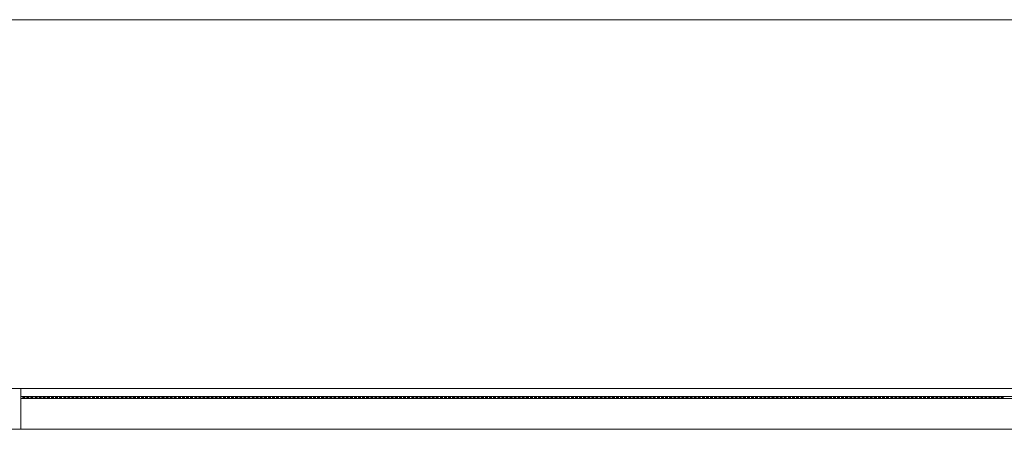
# Model space of a CAD drawing. Units: millimetres. Extents: x -415114 to 39844, y -29852 to 7452.
# Drawn here: x -407533 to -407437, y -16792 to -16752 of the extents above; entities that cross this region are included whole.
import ezdxf

# ---------------------------------------------------------------- set-up
doc = ezdxf.new("R2010")
doc.units = ezdxf.units.MM
doc.header["$LTSCALE"] = 50
for name, color, linetype, lineweight in [('XREF_MIMARI_MERSIN$0$MMR_GOR21', 9, 'Continuous', 9), ('XREF_MIMARI_MERSIN$0$MMR_GOR41', 9, 'Continuous', 9), ('XREF_MIMARI_MERSIN$0$MMR_STE', 252, 'Continuous', 9), ('XREF_MIMARI_MERSIN$0$MMR_STR', 13, 'Continuous', 30)]:
    doc.layers.add(name, color=color, linetype=linetype, lineweight=lineweight)

# ---------------------------------------------------------------- blocks, each defined once
blk = doc.blocks.new('XREF_MIMARI_MERSIN$0$REV_1_A$C6526486F')
at = {"layer": 'XREF_MIMARI_MERSIN$0$MMR_GOR41'}
for points in [[(-195.8, 3), (-195.6, 3), (-195.6, 3.2), (-195.8, 3.2)], [(-195.4, 3), (-195.2, 3), (-195.2, 3.2), (-195.4, 3.2)], [(-194.8, 3), (-195, 3), (-195, 3.2), (-194.8, 3.2)], [(-194.4, 3), (-194.6, 3), (-194.6, 3.2), (-194.4, 3.2)], [(-194, 3), (-194.2, 3), (-194.2, 3.2), (-194, 3.2)], [(-193.6, 3), (-193.8, 3), (-193.8, 3.2), (-193.6, 3.2)], [(-193.2, 3), (-193.4, 3), (-193.4, 3.2), (-193.2, 3.2)], [(-192.8, 3), (-193, 3), (-193, 3.2), (-192.8, 3.2)], [(-192.4, 3), (-192.6, 3), (-192.6, 3.2), (-192.4, 3.2)], [(-192, 3), (-192.2, 3), (-192.2, 3.2), (-192, 3.2)], [(-191.6, 3), (-191.8, 3), (-191.8, 3.2), (-191.6, 3.2)], [(-191.2, 3), (-191.4, 3), (-191.4, 3.2), (-191.2, 3.2)], [(-190.8, 3), (-191, 3), (-191, 3.2), (-190.8, 3.2)], [(-190.4, 3), (-190.6, 3), (-190.6, 3.2), (-190.4, 3.2)], [(-190, 3), (-190.2, 3), (-190.2, 3.2), (-190, 3.2)], [(-189.6, 3), (-189.8, 3), (-189.8, 3.2), (-189.6, 3.2)], [(-189.2, 3), (-189.4, 3), (-189.4, 3.2), (-189.2, 3.2)], [(-188.8, 3), (-189, 3), (-189, 3.2), (-188.8, 3.2)], [(-188.4, 3), (-188.6, 3), (-188.6, 3.2), (-188.4, 3.2)], [(-188, 3), (-188.2, 3), (-188.2, 3.2), (-188, 3.2)], [(-187.6, 3), (-187.8, 3), (-187.8, 3.2), (-187.6, 3.2)], [(-187.2, 3), (-187.4, 3), (-187.4, 3.2), (-187.2, 3.2)], [(-186.8, 3), (-187, 3), (-187, 3.2), (-186.8, 3.2)], [(-186.4, 3), (-186.6, 3), (-186.6, 3.2), (-186.4, 3.2)], [(-186, 3), (-186.2, 3), (-186.2, 3.2), (-186, 3.2)], [(-185.6, 3), (-185.8, 3), (-185.8, 3.2), (-185.6, 3.2)], [(-185.2, 3), (-185.4, 3), (-185.4, 3.2), (-185.2, 3.2)], [(-184.8, 3), (-185, 3), (-185, 3.2), (-184.8, 3.2)], [(-184.4, 3), (-184.6, 3), (-184.6, 3.2), (-184.4, 3.2)], [(-184, 3), (-184.2, 3), (-184.2, 3.2), (-184, 3.2)], [(-183.6, 3), (-183.8, 3), (-183.8, 3.2), (-183.6, 3.2)], [(-183.2, 3), (-183.4, 3), (-183.4, 3.2), (-183.2, 3.2)], [(-182.8, 3), (-183, 3), (-183, 3.2), (-182.8, 3.2)], [(-182.4, 3), (-182.6, 3), (-182.6, 3.2), (-182.4, 3.2)], [(-182, 3), (-182.2, 3), (-182.2, 3.2), (-182, 3.2)], [(-181.6, 3), (-181.8, 3), (-181.8, 3.2), (-181.6, 3.2)], [(-181.4, 3), (-181.2, 3), (-181.2, 3.2), (-181.4, 3.2)], [(-181, 3), (-180.8, 3), (-180.8, 3.2), (-181, 3.2)], [(-180.6, 3), (-180.4, 3), (-180.4, 3.2), (-180.6, 3.2)], [(-180.2, 3), (-180, 3), (-180, 3.2), (-180.2, 3.2)], [(-179.8, 3), (-179.6, 3), (-179.6, 3.2), (-179.8, 3.2)], [(-179.4, 3), (-179.2, 3), (-179.2, 3.2), (-179.4, 3.2)], [(-179, 3), (-178.8, 3), (-178.8, 3.2), (-179, 3.2)], [(-178.6, 3), (-178.4, 3), (-178.4, 3.2), (-178.6, 3.2)], [(-178.2, 3), (-178, 3), (-178, 3.2), (-178.2, 3.2)], [(-177.8, 3), (-177.6, 3), (-177.6, 3.2), (-177.8, 3.2)], [(-177.4, 3), (-177.2, 3), (-177.2, 3.2), (-177.4, 3.2)], [(-177, 3), (-176.8, 3), (-176.8, 3.2), (-177, 3.2)], [(-176.6, 3), (-176.4, 3), (-176.4, 3.2), (-176.6, 3.2)], [(-176.2, 3), (-176, 3), (-176, 3.2), (-176.2, 3.2)], [(-175.8, 3), (-175.6, 3), (-175.6, 3.2), (-175.8, 3.2)], [(-175.4, 3), (-175.2, 3), (-175.2, 3.2), (-175.4, 3.2)], [(-175, 3), (-174.8, 3), (-174.8, 3.2), (-175, 3.2)], [(-174.6, 3), (-174.4, 3), (-174.4, 3.2), (-174.6, 3.2)], [(-174.2, 3), (-174, 3), (-174, 3.2), (-174.2, 3.2)], [(-173.8, 3), (-173.6, 3), (-173.6, 3.2), (-173.8, 3.2)], [(-173.4, 3), (-173.2, 3), (-173.2, 3.2), (-173.4, 3.2)], [(-173, 3), (-172.8, 3), (-172.8, 3.2), (-173, 3.2)], [(-172.6, 3), (-172.4, 3), (-172.4, 3.2), (-172.6, 3.2)], [(-172.2, 3), (-172, 3), (-172, 3.2), (-172.2, 3.2)], [(-171.8, 3), (-171.6, 3), (-171.6, 3.2), (-171.8, 3.2)], [(-171.4, 3), (-171.2, 3), (-171.2, 3.2), (-171.4, 3.2)], [(-171, 3), (-170.8, 3), (-170.8, 3.2), (-171, 3.2)], [(-170.6, 3), (-170.4, 3), (-170.4, 3.2), (-170.6, 3.2)], [(-170.2, 3), (-170, 3), (-170, 3.2), (-170.2, 3.2)], [(-169.8, 3), (-169.6, 3), (-169.6, 3.2), (-169.8, 3.2)], [(-169.4, 3), (-169.2, 3), (-169.2, 3.2), (-169.4, 3.2)], [(-169, 3), (-168.8, 3), (-168.8, 3.2), (-169, 3.2)], [(-168.6, 3), (-168.4, 3), (-168.4, 3.2), (-168.6, 3.2)], [(-168.2, 3), (-168, 3), (-168, 3.2), (-168.2, 3.2)], [(-167.8, 3), (-167.6, 3), (-167.6, 3.2), (-167.8, 3.2)], [(-167.4, 3), (-167.2, 3), (-167.2, 3.2), (-167.4, 3.2)], [(-167, 3), (-166.8, 3), (-166.8, 3.2), (-167, 3.2)], [(-166.6, 3), (-166.4, 3), (-166.4, 3.2), (-166.6, 3.2)], [(-166.2, 3), (-166, 3), (-166, 3.2), (-166.2, 3.2)], [(-165.8, 3), (-165.6, 3), (-165.6, 3.2), (-165.8, 3.2)], [(-165.4, 3), (-165.2, 3), (-165.2, 3.2), (-165.4, 3.2)], [(-165, 3), (-164.8, 3), (-164.8, 3.2), (-165, 3.2)], [(-164.6, 3), (-164.4, 3), (-164.4, 3.2), (-164.6, 3.2)], [(-164.2, 3), (-164, 3), (-164, 3.2), (-164.2, 3.2)], [(-163.8, 3), (-163.6, 3), (-163.6, 3.2), (-163.8, 3.2)], [(-163.4, 3), (-163.2, 3), (-163.2, 3.2), (-163.4, 3.2)], [(-163, 3), (-162.8, 3), (-162.8, 3.2), (-163, 3.2)], [(-162.6, 3), (-162.4, 3), (-162.4, 3.2), (-162.6, 3.2)], [(-162.2, 3), (-162, 3), (-162, 3.2), (-162.2, 3.2)], [(-161.8, 3), (-161.6, 3), (-161.6, 3.2), (-161.8, 3.2)], [(-161.4, 3), (-161.2, 3), (-161.2, 3.2), (-161.4, 3.2)], [(-161, 3), (-160.8, 3), (-160.8, 3.2), (-161, 3.2)], [(-160.6, 3), (-160.4, 3), (-160.4, 3.2), (-160.6, 3.2)], [(-160.2, 3), (-160, 3), (-160, 3.2), (-160.2, 3.2)], [(-159.8, 3), (-159.6, 3), (-159.6, 3.2), (-159.8, 3.2)], [(-159.4, 3), (-159.2, 3), (-159.2, 3.2), (-159.4, 3.2)], [(-159, 3), (-158.8, 3), (-158.8, 3.2), (-159, 3.2)], [(-158.6, 3), (-158.4, 3), (-158.4, 3.2), (-158.6, 3.2)], [(-158.2, 3), (-158, 3), (-158, 3.2), (-158.2, 3.2)], [(-157.8, 3), (-157.6, 3), (-157.6, 3.2), (-157.8, 3.2)], [(-157.4, 3), (-157.2, 3), (-157.2, 3.2), (-157.4, 3.2)], [(-157, 3), (-156.8, 3), (-156.8, 3.2), (-157, 3.2)], [(-156.6, 3), (-156.4, 3), (-156.4, 3.2), (-156.6, 3.2)], [(-156.2, 3), (-156, 3), (-156, 3.2), (-156.2, 3.2)], [(-155.8, 3), (-155.6, 3), (-155.6, 3.2), (-155.8, 3.2)], [(-155.4, 3), (-155.2, 3), (-155.2, 3.2), (-155.4, 3.2)], [(-155, 3), (-154.8, 3), (-154.8, 3.2), (-155, 3.2)], [(-154.6, 3), (-154.4, 3), (-154.4, 3.2), (-154.6, 3.2)], [(-154.2, 3), (-154, 3), (-154, 3.2), (-154.2, 3.2)], [(-153.8, 3), (-153.6, 3), (-153.6, 3.2), (-153.8, 3.2)], [(-153.4, 3), (-153.2, 3), (-153.2, 3.2), (-153.4, 3.2)], [(-153, 3), (-152.8, 3), (-152.8, 3.2), (-153, 3.2)], [(-152.6, 3), (-152.4, 3), (-152.4, 3.2), (-152.6, 3.2)], [(-152.2, 3), (-152, 3), (-152, 3.2), (-152.2, 3.2)], [(-151.8, 3), (-151.6, 3), (-151.6, 3.2), (-151.8, 3.2)], [(-151.4, 3), (-151.2, 3), (-151.2, 3.2), (-151.4, 3.2)], [(-151, 3), (-150.8, 3), (-150.8, 3.2), (-151, 3.2)], [(-150.6, 3), (-150.4, 3), (-150.4, 3.2), (-150.6, 3.2)], [(-150.2, 3), (-150, 3), (-150, 3.2), (-150.2, 3.2)], [(-149.8, 3), (-149.6, 3), (-149.6, 3.2), (-149.8, 3.2)], [(-149.4, 3), (-149.2, 3), (-149.2, 3.2), (-149.4, 3.2)], [(-149, 3), (-148.8, 3), (-148.8, 3.2), (-149, 3.2)], [(-148.6, 3), (-148.4, 3), (-148.4, 3.2), (-148.6, 3.2)], [(-148.2, 3), (-148, 3), (-148, 3.2), (-148.2, 3.2)], [(-147.8, 3), (-147.6, 3), (-147.6, 3.2), (-147.8, 3.2)], [(-147.4, 3), (-147.2, 3), (-147.2, 3.2), (-147.4, 3.2)], [(-147, 3), (-146.8, 3), (-146.8, 3.2), (-147, 3.2)], [(-146.6, 3), (-146.4, 3), (-146.4, 3.2), (-146.6, 3.2)], [(-146.2, 3), (-146, 3), (-146, 3.2), (-146.2, 3.2)], [(-145.8, 3), (-145.6, 3), (-145.6, 3.2), (-145.8, 3.2)], [(-145.4, 3), (-145.2, 3), (-145.2, 3.2), (-145.4, 3.2)], [(-145, 3), (-144.8, 3), (-144.8, 3.2), (-145, 3.2)], [(-144.6, 3), (-144.4, 3), (-144.4, 3.2), (-144.6, 3.2)], [(-144.2, 3), (-144, 3), (-144, 3.2), (-144.2, 3.2)], [(-143.8, 3), (-143.6, 3), (-143.6, 3.2), (-143.8, 3.2)], [(-143.4, 3), (-143.2, 3), (-143.2, 3.2), (-143.4, 3.2)], [(-143, 3), (-142.8, 3), (-142.8, 3.2), (-143, 3.2)], [(-142.6, 3), (-142.4, 3), (-142.4, 3.2), (-142.6, 3.2)], [(-142.2, 3), (-142, 3), (-142, 3.2), (-142.2, 3.2)], [(-141.8, 3), (-141.6, 3), (-141.6, 3.2), (-141.8, 3.2)], [(-141.4, 3), (-141.2, 3), (-141.2, 3.2), (-141.4, 3.2)], [(-141, 3), (-140.8, 3), (-140.8, 3.2), (-141, 3.2)], [(-140.6, 3), (-140.4, 3), (-140.4, 3.2), (-140.6, 3.2)], [(-140.2, 3), (-140, 3), (-140, 3.2), (-140.2, 3.2)], [(-139.8, 3), (-139.6, 3), (-139.6, 3.2), (-139.8, 3.2)], [(-139.4, 3), (-139.2, 3), (-139.2, 3.2), (-139.4, 3.2)], [(-139, 3), (-138.8, 3), (-138.8, 3.2), (-139, 3.2)], [(-138.6, 3), (-138.4, 3), (-138.4, 3.2), (-138.6, 3.2)], [(-138.2, 3), (-138, 3), (-138, 3.2), (-138.2, 3.2)], [(-137.8, 3), (-137.6, 3), (-137.6, 3.2), (-137.8, 3.2)], [(-137.4, 3), (-137.2, 3), (-137.2, 3.2), (-137.4, 3.2)], [(-137, 3), (-136.8, 3), (-136.8, 3.2), (-137, 3.2)], [(-136.6, 3), (-136.4, 3), (-136.4, 3.2), (-136.6, 3.2)], [(-136.2, 3), (-136, 3), (-136, 3.2), (-136.2, 3.2)], [(-135.8, 3), (-135.6, 3), (-135.6, 3.2), (-135.8, 3.2)], [(-135.4, 3), (-135.2, 3), (-135.2, 3.2), (-135.4, 3.2)], [(-135, 3), (-134.8, 3), (-134.8, 3.2), (-135, 3.2)], [(-134.6, 3), (-134.4, 3), (-134.4, 3.2), (-134.6, 3.2)], [(-134.2, 3), (-134, 3), (-134, 3.2), (-134.2, 3.2)], [(-133.8, 3), (-133.6, 3), (-133.6, 3.2), (-133.8, 3.2)], [(-133.4, 3), (-133.2, 3), (-133.2, 3.2), (-133.4, 3.2)], [(-133, 3), (-132.8, 3), (-132.8, 3.2), (-133, 3.2)], [(-132.4, 3), (-132.6, 3), (-132.6, 3.2), (-132.4, 3.2)], [(-132, 3), (-132.2, 3), (-132.2, 3.2), (-132, 3.2)], [(-131.6, 3), (-131.8, 3), (-131.8, 3.2), (-131.6, 3.2)], [(-131.2, 3), (-131.4, 3), (-131.4, 3.2), (-131.2, 3.2)], [(-130.8, 3), (-131, 3), (-131, 3.2), (-130.8, 3.2)], [(-130.4, 3), (-130.6, 3), (-130.6, 3.2), (-130.4, 3.2)], [(-130, 3), (-130.2, 3), (-130.2, 3.2), (-130, 3.2)], [(-129.6, 3), (-129.8, 3), (-129.8, 3.2), (-129.6, 3.2)], [(-129.2, 3), (-129.4, 3), (-129.4, 3.2), (-129.2, 3.2)], [(-128.8, 3), (-129, 3), (-129, 3.2), (-128.8, 3.2)], [(-128.4, 3), (-128.6, 3), (-128.6, 3.2), (-128.4, 3.2)], [(-128, 3), (-128.2, 3), (-128.2, 3.2), (-128, 3.2)], [(-127.6, 3), (-127.8, 3), (-127.8, 3.2), (-127.6, 3.2)], [(-127.2, 3), (-127.4, 3), (-127.4, 3.2), (-127.2, 3.2)], [(-126.8, 3), (-127, 3), (-127, 3.2), (-126.8, 3.2)], [(-126.4, 3), (-126.6, 3), (-126.6, 3.2), (-126.4, 3.2)], [(-126, 3), (-126.2, 3), (-126.2, 3.2), (-126, 3.2)], [(-125.6, 3), (-125.8, 3), (-125.8, 3.2), (-125.6, 3.2)], [(-125.2, 3), (-125.4, 3), (-125.4, 3.2), (-125.2, 3.2)], [(-124.8, 3), (-125, 3), (-125, 3.2), (-124.8, 3.2)], [(-124.4, 3), (-124.6, 3), (-124.6, 3.2), (-124.4, 3.2)], [(-124, 3), (-124.2, 3), (-124.2, 3.2), (-124, 3.2)], [(-123.6, 3), (-123.8, 3), (-123.8, 3.2), (-123.6, 3.2)], [(-123.2, 3), (-123.4, 3), (-123.4, 3.2), (-123.2, 3.2)], [(-122.8, 3), (-123, 3), (-123, 3.2), (-122.8, 3.2)], [(-122.4, 3), (-122.6, 3), (-122.6, 3.2), (-122.4, 3.2)], [(-122, 3), (-122.2, 3), (-122.2, 3.2), (-122, 3.2)], [(-121.6, 3), (-121.8, 3), (-121.8, 3.2), (-121.6, 3.2)], [(-121.2, 3), (-121.4, 3), (-121.4, 3.2), (-121.2, 3.2)], [(-120.8, 3), (-121, 3), (-121, 3.2), (-120.8, 3.2)], [(-120.4, 3), (-120.6, 3), (-120.6, 3.2), (-120.4, 3.2)], [(-120, 3), (-120.2, 3), (-120.2, 3.2), (-120, 3.2)], [(-119.6, 3), (-119.8, 3), (-119.8, 3.2), (-119.6, 3.2)], [(-119.2, 3), (-119.4, 3), (-119.4, 3.2), (-119.2, 3.2)], [(-118.8, 3), (-119, 3), (-119, 3.2), (-118.8, 3.2)], [(-118.4, 3), (-118.6, 3), (-118.6, 3.2), (-118.4, 3.2)], [(-118, 3), (-118.2, 3), (-118.2, 3.2), (-118, 3.2)], [(-117.6, 3), (-117.8, 3), (-117.8, 3.2), (-117.6, 3.2)], [(-117.2, 3), (-117.4, 3), (-117.4, 3.2), (-117.2, 3.2)], [(-116.8, 3), (-117, 3), (-117, 3.2), (-116.8, 3.2)], [(-116.4, 3), (-116.6, 3), (-116.6, 3.2), (-116.4, 3.2)], [(-116, 3), (-116.2, 3), (-116.2, 3.2), (-116, 3.2)], [(-115.6, 3), (-115.8, 3), (-115.8, 3.2), (-115.6, 3.2)], [(-115.2, 3), (-115.4, 3), (-115.4, 3.2), (-115.2, 3.2)], [(-114.8, 3), (-115, 3), (-115, 3.2), (-114.8, 3.2)], [(-114.4, 3), (-114.6, 3), (-114.6, 3.2), (-114.4, 3.2)], [(-114, 3), (-114.2, 3), (-114.2, 3.2), (-114, 3.2)], [(-113.6, 3), (-113.8, 3), (-113.8, 3.2), (-113.6, 3.2)], [(-113.2, 3), (-113.4, 3), (-113.4, 3.2), (-113.2, 3.2)], [(-112.8, 3), (-113, 3), (-113, 3.2), (-112.8, 3.2)], [(-112.4, 3), (-112.6, 3), (-112.6, 3.2), (-112.4, 3.2)], [(-112, 3), (-112.2, 3), (-112.2, 3.2), (-112, 3.2)], [(-111.6, 3), (-111.8, 3), (-111.8, 3.2), (-111.6, 3.2)], [(-111.2, 3), (-111.4, 3), (-111.4, 3.2), (-111.2, 3.2)], [(-110.8, 3), (-111, 3), (-111, 3.2), (-110.8, 3.2)], [(-110.4, 3), (-110.6, 3), (-110.6, 3.2), (-110.4, 3.2)], [(-110, 3), (-110.2, 3), (-110.2, 3.2), (-110, 3.2)], [(-109.6, 3), (-109.8, 3), (-109.8, 3.2), (-109.6, 3.2)], [(-109.2, 3), (-109.4, 3), (-109.4, 3.2), (-109.2, 3.2)], [(-108.8, 3), (-109, 3), (-109, 3.2), (-108.8, 3.2)], [(-108.4, 3), (-108.6, 3), (-108.6, 3.2), (-108.4, 3.2)], [(-108, 3), (-108.2, 3), (-108.2, 3.2), (-108, 3.2)], [(-107.6, 3), (-107.8, 3), (-107.8, 3.2), (-107.6, 3.2)], [(-107.2, 3), (-107.4, 3), (-107.4, 3.2), (-107.2, 3.2)], [(-106.8, 3), (-107, 3), (-107, 3.2), (-106.8, 3.2)], [(-106.4, 3), (-106.6, 3), (-106.6, 3.2), (-106.4, 3.2)], [(-106, 3), (-106.2, 3), (-106.2, 3.2), (-106, 3.2)], [(-105.6, 3), (-105.8, 3), (-105.8, 3.2), (-105.6, 3.2)], [(-105.2, 3), (-105.4, 3), (-105.4, 3.2), (-105.2, 3.2)], [(-104.8, 3), (-105, 3), (-105, 3.2), (-104.8, 3.2)], [(-104.4, 3), (-104.6, 3), (-104.6, 3.2), (-104.4, 3.2)], [(-104, 3), (-104.2, 3), (-104.2, 3.2), (-104, 3.2)], [(-103.6, 3), (-103.8, 3), (-103.8, 3.2), (-103.6, 3.2)], [(-103.2, 3), (-103.4, 3), (-103.4, 3.2), (-103.2, 3.2)], [(-102.8, 3), (-103, 3), (-103, 3.2), (-102.8, 3.2)], [(-102.4, 3), (-102.6, 3), (-102.6, 3.2), (-102.4, 3.2)], [(-102, 3), (-102.2, 3), (-102.2, 3.2), (-102, 3.2)], [(-101.6, 3), (-101.8, 3), (-101.8, 3.2), (-101.6, 3.2)], [(-101.2, 3), (-101.4, 3), (-101.4, 3.2), (-101.2, 3.2)], [(-100.8, 3), (-101, 3), (-101, 3.2), (-100.8, 3.2)], [(-100.4, 3), (-100.6, 3), (-100.6, 3.2), (-100.4, 3.2)], [(-100, 3), (-100.2, 3), (-100.2, 3.2), (-100, 3.2)]]:
    blk.add_hatch(color=256, dxfattribs=at).paths.add_polyline_path(points)
for p, q in [((-196, 4), (-4, 4)), ((-195.8, 3.2), (-195.8, 3)), ((-195.6, 3.2), (-195.6, 3)), ((-195.4, 3.2), (-195.4, 3)), ((-195.2, 3.2), (-195.2, 3)), ((-195, 3.2), (-195, 3)), ((-194.8, 3.2), (-194.8, 3)), ((-194.6, 3.2), (-194.6, 3)), ((-194.4, 3.2), (-194.4, 3)), ((-194.2, 3.2), (-194.2, 3)), ((-194, 3.2), (-194, 3)), ((-193.8, 3.2), (-193.8, 3)), ((-193.6, 3.2), (-193.6, 3)), ((-193.4, 3.2), (-193.4, 3)), ((-193.2, 3.2), (-193.2, 3)), ((-193, 3.2), (-193, 3)), ((-192.8, 3.2), (-192.8, 3)), ((-192.6, 3.2), (-192.6, 3)), ((-192.4, 3.2), (-192.4, 3)), ((-192.2, 3.2), (-192.2, 3)), ((-192, 3.2), (-192, 3)), ((-191.8, 3.2), (-191.8, 3)), ((-191.6, 3.2), (-191.6, 3)), ((-191.4, 3.2), (-191.4, 3)), ((-191.2, 3.2), (-191.2, 3)), ((-191, 3.2), (-191, 3)), ((-190.8, 3.2), (-190.8, 3)), ((-190.6, 3.2), (-190.6, 3)), ((-190.4, 3.2), (-190.4, 3)), ((-190.2, 3.2), (-190.2, 3)), ((-190, 3.2), (-190, 3)), ((-189.8, 3.2), (-189.8, 3)), ((-189.6, 3.2), (-189.6, 3)), ((-189.4, 3.2), (-189.4, 3)), ((-189.2, 3.2), (-189.2, 3)), ((-189, 3.2), (-189, 3)), ((-188.8, 3.2), (-188.8, 3)), ((-188.6, 3.2), (-188.6, 3)), ((-188.4, 3.2), (-188.4, 3)), ((-188.2, 3.2), (-188.2, 3)), ((-188, 3.2), (-188, 3)), ((-187.8, 3.2), (-187.8, 3)), ((-187.6, 3.2), (-187.6, 3)), ((-187.4, 3.2), (-187.4, 3)), ((-187.2, 3.2), (-187.2, 3)), ((-187, 3.2), (-187, 3)), ((-186.8, 3.2), (-186.8, 3)), ((-186.6, 3.2), (-186.6, 3)), ((-186.4, 3.2), (-186.4, 3)), ((-186.2, 3.2), (-186.2, 3)), ((-186, 3.2), (-186, 3)), ((-185.8, 3.2), (-185.8, 3)), ((-185.6, 3.2), (-185.6, 3)), ((-185.4, 3.2), (-185.4, 3)), ((-185.2, 3.2), (-185.2, 3)), ((-185, 3.2), (-185, 3)), ((-184.8, 3.2), (-184.8, 3)), ((-184.6, 3.2), (-184.6, 3)), ((-184.4, 3.2), (-184.4, 3)), ((-184.2, 3.2), (-184.2, 3)), ((-184, 3.2), (-184, 3)), ((-183.8, 3.2), (-183.8, 3)), ((-183.6, 3.2), (-183.6, 3)), ((-183.4, 3.2), (-183.4, 3)), ((-183.2, 3.2), (-183.2, 3)), ((-183, 3.2), (-183, 3)), ((-182.8, 3.2), (-182.8, 3)), ((-182.6, 3.2), (-182.6, 3)), ((-182.4, 3.2), (-182.4, 3)), ((-182.2, 3.2), (-182.2, 3)), ((-182, 3.2), (-182, 3)), ((-181.8, 3.2), (-181.8, 3)), ((-181.6, 3.2), (-181.6, 3)), ((-181.4, 3.2), (-181.4, 3)), ((-181.2, 3.2), (-181.2, 3)), ((-181, 3.2), (-181, 3)), ((-180.8, 3.2), (-180.8, 3)), ((-180.6, 3.2), (-180.6, 3)), ((-180.4, 3.2), (-180.4, 3)), ((-180.2, 3.2), (-180.2, 3)), ((-180, 3.2), (-180, 3)), ((-179.8, 3.2), (-179.8, 3)), ((-179.6, 3.2), (-179.6, 3)), ((-179.4, 3.2), (-179.4, 3)), ((-179.2, 3.2), (-179.2, 3)), ((-179, 3.2), (-179, 3)), ((-178.8, 3.2), (-178.8, 3)), ((-178.6, 3.2), (-178.6, 3)), ((-178.4, 3.2), (-178.4, 3)), ((-178.2, 3.2), (-178.2, 3)), ((-178, 3.2), (-178, 3)), ((-177.8, 3.2), (-177.8, 3)), ((-177.6, 3.2), (-177.6, 3)), ((-177.4, 3.2), (-177.4, 3)), ((-177.2, 3.2), (-177.2, 3)), ((-177, 3.2), (-177, 3)), ((-176.8, 3.2), (-176.8, 3)), ((-176.6, 3.2), (-176.6, 3)), ((-176.4, 3.2), (-176.4, 3)), ((-176.2, 3.2), (-176.2, 3)), ((-176, 3.2), (-176, 3)), ((-175.8, 3.2), (-175.8, 3)), ((-175.6, 3.2), (-175.6, 3)), ((-175.4, 3.2), (-175.4, 3)), ((-175.2, 3.2), (-175.2, 3)), ((-175, 3.2), (-175, 3)), ((-174.8, 3.2), (-174.8, 3)), ((-174.6, 3.2), (-174.6, 3)), ((-174.4, 3.2), (-174.4, 3)), ((-174.2, 3.2), (-174.2, 3)), ((-174, 3.2), (-174, 3)), ((-173.8, 3.2), (-173.8, 3)), ((-173.6, 3.2), (-173.6, 3)), ((-173.4, 3.2), (-173.4, 3)), ((-173.2, 3.2), (-173.2, 3)), ((-173, 3.2), (-173, 3)), ((-172.8, 3.2), (-172.8, 3)), ((-172.6, 3.2), (-172.6, 3)), ((-172.4, 3.2), (-172.4, 3)), ((-172.2, 3.2), (-172.2, 3)), ((-172, 3.2), (-172, 3)), ((-171.8, 3.2), (-171.8, 3)), ((-171.6, 3.2), (-171.6, 3)), ((-171.4, 3.2), (-171.4, 3)), ((-171.2, 3.2), (-171.2, 3)), ((-171, 3.2), (-171, 3)), ((-170.8, 3.2), (-170.8, 3)), ((-170.6, 3.2), (-170.6, 3)), ((-170.4, 3.2), (-170.4, 3)), ((-170.2, 3.2), (-170.2, 3)), ((-170, 3.2), (-170, 3)), ((-169.8, 3.2), (-169.8, 3)), ((-169.6, 3.2), (-169.6, 3)), ((-169.4, 3.2), (-169.4, 3)), ((-169.2, 3.2), (-169.2, 3)), ((-169, 3.2), (-169, 3)), ((-168.8, 3.2), (-168.8, 3)), ((-168.6, 3.2), (-168.6, 3)), ((-168.4, 3.2), (-168.4, 3)), ((-168.2, 3.2), (-168.2, 3)), ((-168, 3.2), (-168, 3)), ((-167.8, 3.2), (-167.8, 3)), ((-167.6, 3.2), (-167.6, 3)), ((-167.4, 3.2), (-167.4, 3)), ((-167.2, 3.2), (-167.2, 3)), ((-167, 3.2), (-167, 3)), ((-166.8, 3.2), (-166.8, 3)), ((-166.6, 3.2), (-166.6, 3)), ((-166.4, 3.2), (-166.4, 3)), ((-166.2, 3.2), (-166.2, 3)), ((-166, 3.2), (-166, 3)), ((-165.8, 3.2), (-165.8, 3)), ((-165.6, 3.2), (-165.6, 3)), ((-165.4, 3.2), (-165.4, 3)), ((-165.2, 3.2), (-165.2, 3)), ((-165, 3.2), (-165, 3)), ((-164.8, 3.2), (-164.8, 3)), ((-164.6, 3.2), (-164.6, 3)), ((-164.4, 3.2), (-164.4, 3)), ((-164.2, 3.2), (-164.2, 3)), ((-164, 3.2), (-164, 3)), ((-163.8, 3.2), (-163.8, 3)), ((-163.6, 3.2), (-163.6, 3)), ((-163.4, 3.2), (-163.4, 3)), ((-163.2, 3.2), (-163.2, 3)), ((-163, 3.2), (-163, 3)), ((-162.8, 3.2), (-162.8, 3)), ((-162.6, 3.2), (-162.6, 3)), ((-162.4, 3.2), (-162.4, 3)), ((-162.2, 3.2), (-162.2, 3)), ((-162, 3.2), (-162, 3)), ((-161.8, 3.2), (-161.8, 3)), ((-161.6, 3.2), (-161.6, 3)), ((-161.4, 3.2), (-161.4, 3)), ((-161.2, 3.2), (-161.2, 3)), ((-161, 3.2), (-161, 3)), ((-160.8, 3.2), (-160.8, 3)), ((-160.6, 3.2), (-160.6, 3)), ((-160.4, 3.2), (-160.4, 3)), ((-160.2, 3.2), (-160.2, 3)), ((-160, 3.2), (-160, 3)), ((-159.8, 3.2), (-159.8, 3)), ((-159.6, 3.2), (-159.6, 3)), ((-159.4, 3.2), (-159.4, 3)), ((-159.2, 3.2), (-159.2, 3)), ((-159, 3.2), (-159, 3)), ((-158.8, 3.2), (-158.8, 3)), ((-158.6, 3.2), (-158.6, 3)), ((-158.4, 3.2), (-158.4, 3)), ((-158.2, 3.2), (-158.2, 3)), ((-158, 3.2), (-158, 3)), ((-157.8, 3.2), (-157.8, 3)), ((-157.6, 3.2), (-157.6, 3)), ((-157.4, 3.2), (-157.4, 3)), ((-157.2, 3.2), (-157.2, 3)), ((-157, 3.2), (-157, 3)), ((-156.8, 3.2), (-156.8, 3)), ((-156.6, 3.2), (-156.6, 3)), ((-156.4, 3.2), (-156.4, 3)), ((-156.2, 3.2), (-156.2, 3)), ((-156, 3.2), (-156, 3)), ((-155.8, 3.2), (-155.8, 3)), ((-155.6, 3.2), (-155.6, 3)), ((-155.4, 3.2), (-155.4, 3)), ((-155.2, 3.2), (-155.2, 3)), ((-155, 3.2), (-155, 3)), ((-154.8, 3.2), (-154.8, 3)), ((-154.6, 3.2), (-154.6, 3)), ((-154.4, 3.2), (-154.4, 3)), ((-154.2, 3.2), (-154.2, 3)), ((-154, 3.2), (-154, 3)), ((-153.8, 3.2), (-153.8, 3)), ((-153.6, 3.2), (-153.6, 3)), ((-153.4, 3.2), (-153.4, 3)), ((-153.2, 3.2), (-153.2, 3)), ((-153, 3.2), (-153, 3)), ((-152.8, 3.2), (-152.8, 3)), ((-152.6, 3.2), (-152.6, 3)), ((-152.4, 3.2), (-152.4, 3)), ((-152.2, 3.2), (-152.2, 3)), ((-152, 3.2), (-152, 3)), ((-151.8, 3.2), (-151.8, 3)), ((-151.6, 3.2), (-151.6, 3)), ((-151.4, 3.2), (-151.4, 3)), ((-151.2, 3.2), (-151.2, 3)), ((-151, 3.2), (-151, 3)), ((-150.8, 3.2), (-150.8, 3)), ((-150.6, 3.2), (-150.6, 3)), ((-150.4, 3.2), (-150.4, 3)), ((-150.2, 3.2), (-150.2, 3)), ((-150, 3.2), (-150, 3)), ((-149.8, 3.2), (-149.8, 3)), ((-149.6, 3.2), (-149.6, 3)), ((-149.4, 3.2), (-149.4, 3)), ((-149.2, 3.2), (-149.2, 3)), ((-149, 3.2), (-149, 3)), ((-148.8, 3.2), (-148.8, 3)), ((-148.6, 3.2), (-148.6, 3)), ((-148.4, 3.2), (-148.4, 3)), ((-148.2, 3.2), (-148.2, 3)), ((-148, 3.2), (-148, 3)), ((-147.8, 3.2), (-147.8, 3)), ((-147.6, 3.2), (-147.6, 3)), ((-147.4, 3.2), (-147.4, 3)), ((-147.2, 3.2), (-147.2, 3)), ((-147, 3.2), (-147, 3)), ((-146.8, 3.2), (-146.8, 3)), ((-146.6, 3.2), (-146.6, 3)), ((-146.4, 3.2), (-146.4, 3)), ((-146.2, 3.2), (-146.2, 3)), ((-146, 3.2), (-146, 3)), ((-145.8, 3.2), (-145.8, 3)), ((-145.6, 3.2), (-145.6, 3)), ((-145.4, 3.2), (-145.4, 3)), ((-145.2, 3.2), (-145.2, 3)), ((-145, 3.2), (-145, 3)), ((-144.8, 3.2), (-144.8, 3)), ((-144.6, 3.2), (-144.6, 3)), ((-144.4, 3.2), (-144.4, 3)), ((-144.2, 3.2), (-144.2, 3)), ((-144, 3.2), (-144, 3)), ((-143.8, 3.2), (-143.8, 3)), ((-143.6, 3.2), (-143.6, 3)), ((-143.4, 3.2), (-143.4, 3)), ((-143.2, 3.2), (-143.2, 3)), ((-143, 3.2), (-143, 3)), ((-142.8, 3.2), (-142.8, 3)), ((-142.6, 3.2), (-142.6, 3)), ((-142.4, 3.2), (-142.4, 3)), ((-142.2, 3.2), (-142.2, 3)), ((-142, 3.2), (-142, 3)), ((-141.8, 3.2), (-141.8, 3)), ((-141.6, 3.2), (-141.6, 3)), ((-141.4, 3.2), (-141.4, 3)), ((-141.2, 3.2), (-141.2, 3)), ((-141, 3.2), (-141, 3)), ((-140.8, 3.2), (-140.8, 3)), ((-140.6, 3.2), (-140.6, 3)), ((-140.4, 3.2), (-140.4, 3)), ((-140.2, 3.2), (-140.2, 3)), ((-140, 3.2), (-140, 3)), ((-139.8, 3.2), (-139.8, 3)), ((-139.6, 3.2), (-139.6, 3)), ((-139.4, 3.2), (-139.4, 3)), ((-139.2, 3.2), (-139.2, 3)), ((-139, 3.2), (-139, 3)), ((-138.8, 3.2), (-138.8, 3)), ((-138.6, 3.2), (-138.6, 3)), ((-138.4, 3.2), (-138.4, 3)), ((-138.2, 3.2), (-138.2, 3)), ((-138, 3.2), (-138, 3)), ((-137.8, 3.2), (-137.8, 3)), ((-137.6, 3.2), (-137.6, 3)), ((-137.4, 3.2), (-137.4, 3)), ((-137.2, 3.2), (-137.2, 3)), ((-137, 3.2), (-137, 3)), ((-136.8, 3.2), (-136.8, 3)), ((-136.6, 3.2), (-136.6, 3)), ((-136.4, 3.2), (-136.4, 3)), ((-136.2, 3.2), (-136.2, 3)), ((-136, 3.2), (-136, 3)), ((-135.8, 3.2), (-135.8, 3)), ((-135.6, 3.2), (-135.6, 3)), ((-135.4, 3.2), (-135.4, 3)), ((-135.2, 3.2), (-135.2, 3)), ((-135, 3.2), (-135, 3)), ((-134.8, 3.2), (-134.8, 3)), ((-134.6, 3.2), (-134.6, 3)), ((-134.4, 3.2), (-134.4, 3)), ((-134.2, 3.2), (-134.2, 3)), ((-134, 3.2), (-134, 3)), ((-133.8, 3.2), (-133.8, 3)), ((-133.6, 3.2), (-133.6, 3)), ((-133.4, 3.2), (-133.4, 3)), ((-133.2, 3.2), (-133.2, 3)), ((-133, 3.2), (-133, 3)), ((-132.8, 3.2), (-132.8, 3)), ((-132.6, 3.2), (-132.6, 3)), ((-132.4, 3.2), (-132.4, 3)), ((-132.2, 3.2), (-132.2, 3)), ((-132, 3.2), (-132, 3)), ((-131.8, 3.2), (-131.8, 3)), ((-131.6, 3.2), (-131.6, 3)), ((-131.4, 3.2), (-131.4, 3)), ((-131.2, 3.2), (-131.2, 3)), ((-131, 3.2), (-131, 3)), ((-130.8, 3.2), (-130.8, 3)), ((-130.6, 3.2), (-130.6, 3)), ((-130.4, 3.2), (-130.4, 3)), ((-130.2, 3.2), (-130.2, 3)), ((-130, 3.2), (-130, 3)), ((-129.8, 3.2), (-129.8, 3)), ((-129.6, 3.2), (-129.6, 3)), ((-129.4, 3.2), (-129.4, 3)), ((-129.2, 3.2), (-129.2, 3)), ((-129, 3.2), (-129, 3)), ((-128.8, 3.2), (-128.8, 3)), ((-128.6, 3.2), (-128.6, 3)), ((-128.4, 3.2), (-128.4, 3)), ((-128.2, 3.2), (-128.2, 3)), ((-128, 3.2), (-128, 3)), ((-127.8, 3.2), (-127.8, 3)), ((-127.6, 3.2), (-127.6, 3)), ((-127.4, 3.2), (-127.4, 3)), ((-127.2, 3.2), (-127.2, 3)), ((-127, 3.2), (-127, 3)), ((-126.8, 3.2), (-126.8, 3)), ((-126.6, 3.2), (-126.6, 3)), ((-126.4, 3.2), (-126.4, 3)), ((-126.2, 3.2), (-126.2, 3)), ((-126, 3.2), (-126, 3)), ((-125.8, 3.2), (-125.8, 3)), ((-125.6, 3.2), (-125.6, 3)), ((-125.4, 3.2), (-125.4, 3)), ((-125.2, 3.2), (-125.2, 3)), ((-125, 3.2), (-125, 3)), ((-124.8, 3.2), (-124.8, 3)), ((-124.6, 3.2), (-124.6, 3)), ((-124.4, 3.2), (-124.4, 3)), ((-124.2, 3.2), (-124.2, 3)), ((-124, 3.2), (-124, 3)), ((-123.8, 3.2), (-123.8, 3)), ((-123.6, 3.2), (-123.6, 3)), ((-123.4, 3.2), (-123.4, 3)), ((-123.2, 3.2), (-123.2, 3)), ((-123, 3.2), (-123, 3)), ((-122.8, 3.2), (-122.8, 3)), ((-122.6, 3.2), (-122.6, 3)), ((-122.4, 3.2), (-122.4, 3)), ((-122.2, 3.2), (-122.2, 3)), ((-122, 3.2), (-122, 3)), ((-121.8, 3.2), (-121.8, 3)), ((-121.6, 3.2), (-121.6, 3)), ((-121.4, 3.2), (-121.4, 3)), ((-121.2, 3.2), (-121.2, 3)), ((-121, 3.2), (-121, 3)), ((-120.8, 3.2), (-120.8, 3)), ((-120.6, 3.2), (-120.6, 3)), ((-120.4, 3.2), (-120.4, 3)), ((-120.2, 3.2), (-120.2, 3)), ((-120, 3.2), (-120, 3)), ((-119.8, 3.2), (-119.8, 3)), ((-119.6, 3.2), (-119.6, 3)), ((-119.4, 3.2), (-119.4, 3)), ((-119.2, 3.2), (-119.2, 3)), ((-119, 3.2), (-119, 3)), ((-118.8, 3.2), (-118.8, 3)), ((-118.6, 3.2), (-118.6, 3)), ((-118.4, 3.2), (-118.4, 3)), ((-118.2, 3.2), (-118.2, 3)), ((-118, 3.2), (-118, 3)), ((-117.8, 3.2), (-117.8, 3)), ((-117.6, 3.2), (-117.6, 3)), ((-117.4, 3.2), (-117.4, 3)), ((-117.2, 3.2), (-117.2, 3)), ((-117, 3.2), (-117, 3)), ((-116.8, 3.2), (-116.8, 3)), ((-116.6, 3.2), (-116.6, 3)), ((-116.4, 3.2), (-116.4, 3)), ((-116.2, 3.2), (-116.2, 3)), ((-116, 3.2), (-116, 3)), ((-115.8, 3.2), (-115.8, 3)), ((-115.6, 3.2), (-115.6, 3)), ((-115.4, 3.2), (-115.4, 3)), ((-115.2, 3.2), (-115.2, 3)), ((-115, 3.2), (-115, 3)), ((-114.8, 3.2), (-114.8, 3)), ((-114.6, 3.2), (-114.6, 3)), ((-114.4, 3.2), (-114.4, 3)), ((-114.2, 3.2), (-114.2, 3)), ((-114, 3.2), (-114, 3)), ((-113.8, 3.2), (-113.8, 3)), ((-113.6, 3.2), (-113.6, 3)), ((-113.4, 3.2), (-113.4, 3)), ((-113.2, 3.2), (-113.2, 3)), ((-113, 3.2), (-113, 3)), ((-112.8, 3.2), (-112.8, 3)), ((-112.6, 3.2), (-112.6, 3)), ((-112.4, 3.2), (-112.4, 3)), ((-112.2, 3.2), (-112.2, 3)), ((-112, 3.2), (-112, 3)), ((-111.8, 3.2), (-111.8, 3)), ((-111.6, 3.2), (-111.6, 3)), ((-111.4, 3.2), (-111.4, 3)), ((-111.2, 3.2), (-111.2, 3)), ((-111, 3.2), (-111, 3)), ((-110.8, 3.2), (-110.8, 3)), ((-110.6, 3.2), (-110.6, 3)), ((-110.4, 3.2), (-110.4, 3)), ((-110.2, 3.2), (-110.2, 3)), ((-110, 3.2), (-110, 3)), ((-109.8, 3.2), (-109.8, 3)), ((-109.6, 3.2), (-109.6, 3)), ((-109.4, 3.2), (-109.4, 3)), ((-109.2, 3.2), (-109.2, 3)), ((-109, 3.2), (-109, 3)), ((-108.8, 3.2), (-108.8, 3)), ((-108.6, 3.2), (-108.6, 3)), ((-108.4, 3.2), (-108.4, 3)), ((-108.2, 3.2), (-108.2, 3)), ((-108, 3.2), (-108, 3)), ((-107.8, 3.2), (-107.8, 3)), ((-107.6, 3.2), (-107.6, 3)), ((-107.4, 3.2), (-107.4, 3)), ((-107.2, 3.2), (-107.2, 3)), ((-107, 3.2), (-107, 3)), ((-106.8, 3.2), (-106.8, 3)), ((-106.6, 3.2), (-106.6, 3)), ((-106.4, 3.2), (-106.4, 3)), ((-106.2, 3.2), (-106.2, 3)), ((-106, 3.2), (-106, 3)), ((-105.8, 3.2), (-105.8, 3)), ((-105.6, 3.2), (-105.6, 3)), ((-105.4, 3.2), (-105.4, 3)), ((-105.2, 3.2), (-105.2, 3)), ((-105, 3.2), (-105, 3)), ((-104.8, 3.2), (-104.8, 3)), ((-104.6, 3.2), (-104.6, 3)), ((-104.4, 3.2), (-104.4, 3)), ((-104.2, 3.2), (-104.2, 3)), ((-104, 3.2), (-104, 3)), ((-103.8, 3.2), (-103.8, 3)), ((-103.6, 3.2), (-103.6, 3)), ((-103.4, 3.2), (-103.4, 3)), ((-103.2, 3.2), (-103.2, 3)), ((-103, 3.2), (-103, 3)), ((-102.8, 3.2), (-102.8, 3)), ((-102.6, 3.2), (-102.6, 3)), ((-102.4, 3.2), (-102.4, 3)), ((-102.2, 3.2), (-102.2, 3)), ((-102, 3.2), (-102, 3)), ((-101.8, 3.2), (-101.8, 3)), ((-101.6, 3.2), (-101.6, 3)), ((-101.4, 3.2), (-101.4, 3)), ((-101.2, 3.2), (-101.2, 3)), ((-101, 3.2), (-101, 3)), ((-100.8, 3.2), (-100.8, 3)), ((-100.6, 3.2), (-100.6, 3)), ((-100.4, 3.2), (-100.4, 3)), ((-100.2, 3.2), (-100.2, 3)), ((-100, 3.2), (-100, 3)), ((-196, 0), (-4, 0))]:
    blk.add_line(p, q, dxfattribs=at)
for points in [[(-4, 3.2), (-196, 3.2)], [(-196, 3), (-4, 3)]]:
    blk.add_lwpolyline(points, dxfattribs=at)
at = {"layer": 'XREF_MIMARI_MERSIN$0$MMR_STE'}
blk.add_lwpolyline([(-200, 0), (-200, 4), (-196, 4), (-196, 0)], close=True, dxfattribs=at)
blk = doc.blocks.new('A$C1A1D59A6')
at = {"layer": 'XREF_MIMARI_MERSIN$0$MMR_GOR21'}
blk.add_lwpolyline([(5656.512, 9374.442), (5856.512, 9374.442)], dxfattribs=at)
at = {"layer": 'XREF_MIMARI_MERSIN$0$MMR_STR'}
blk.add_blockref('XREF_MIMARI_MERSIN$0$REV_1_A$C6526486F', (5856.512, 9334.442), dxfattribs=at)

msp = doc.modelspace()

# ---------------------------------------------------------------- block references
at = {"color": 0}
msp.add_blockref('A$C1A1D59A6', (-413193.736, -26126.602), dxfattribs=at)

doc.saveas('drawing.dxf')
